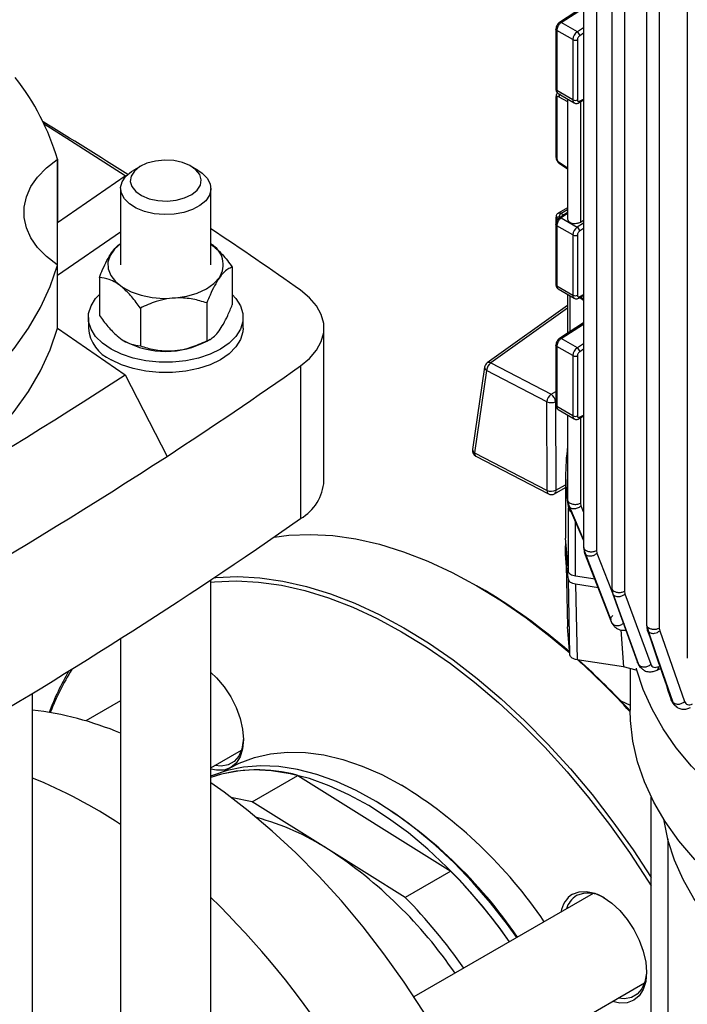
# Model space of a CAD drawing. Units: millimetres. Extents: x 5 to 415, y 5 to 292.
# Drawn here: x 352 to 360, y 214 to 226 of the extents above; entities that cross this region are included whole.
import ezdxf

# ---------------------------------------------------------------- set-up
doc = ezdxf.new("R2010")
doc.units = ezdxf.units.MM

msp = doc.modelspace()

# ---------------------------------------------------------------- linework, layer by layer
at = {"color": 7, "linetype": 'Continuous', "lineweight": 25}
for p, q in [((358.31331433, 228.65028228), (358.31331433, 219.47806107)), ((358.64801585, 228.16525937), (358.64801585, 218.99321609)), ((359.06262484, 227.7260427), (359.06262484, 218.5544279)), ((359.21522612, 227.68720221), (359.21522612, 218.5181435)), ((359.54913508, 227.32967035), (359.54913508, 218.15709675)), ((358.31331433, 225.92507958), (358.02592151, 225.74132464)), ((358.23826623, 225.62955934), (358.04649496, 225.74026654)), ((357.98295437, 225.66278896), (357.98295437, 224.9427453)), ((358.18529724, 225.53619169), (357.99421949, 225.64649852)), ((357.99421949, 225.64649852), (357.99421949, 224.92760426)), ((358.18529724, 225.53619169), (358.18529724, 224.81729742)), ((358.23969007, 225.53619169), (358.23969007, 224.81729742)), ((358.18529724, 224.81729742), (357.99421949, 224.92760426)), ((358.00898863, 224.89305813), (358.20123165, 224.78207859)), ((357.98295437, 224.85520856), (357.98295437, 224.13519653)), ((357.99351689, 224.83936665), (357.99351689, 224.12047239)), ((358.12204191, 224.82779386), (358.12204191, 223.39508661)), ((358.25643186, 224.78260984), (358.31331433, 224.81257948)), ((352.03890441, 224.10866496), (352.03435432, 224.10553456)), ((352.03890441, 224.10866496), (352.03890441, 223.35493498)), ((358.0259223, 224.05662972), (358.12204191, 223.99517218)), ((353.03152805, 224.02710285), (352.94992555, 223.97997942)), ((353.71154889, 223.97997942), (353.62994639, 224.02710285)), ((352.03890441, 223.35493498), (352.84536643, 223.90976851)), ((352.8588079, 223.90212941), (352.84536643, 223.90976851)), ((352.79227568, 223.76021295), (352.79227568, 222.84945589)), ((353.86919876, 222.84945589), (353.86919876, 223.76021295)), ((358.12204191, 223.53116298), (358.00895623, 223.46588)), ((358.12204191, 223.47512055), (358.02484391, 223.41095936)), ((357.98295437, 223.41623461), (357.98295437, 223.33310845)), ((358.04555864, 223.41002153), (358.23731748, 223.29932151)), ((358.27464319, 223.36046469), (358.31331433, 223.3835497)), ((352.03890441, 222.72682666), (352.79227568, 223.24513457)), ((357.98295437, 223.33310845), (357.98295437, 222.61306975)), ((358.18529724, 223.20653981), (357.99421949, 223.31684664)), ((357.99421949, 223.31684664), (357.99421949, 222.59795238)), ((358.18529724, 223.20653981), (358.18529724, 222.48764554)), ((358.23969007, 223.20653981), (358.23969007, 222.48764554)), ((352.03435432, 222.84959386), (352.03890441, 222.84646346)), ((352.03890441, 222.09273348), (352.03890441, 222.84646346)), ((354.12294877, 222.82330431), (354.12294877, 222.37106632)), ((352.53852567, 222.69973715), (352.53852567, 222.24749916)), ((357.99421949, 222.59795238), (358.18529724, 222.48764554)), ((358.00895571, 222.56342525), (358.20123165, 222.45242671)), ((358.12204191, 222.49814198), (358.12204191, 222.03413278)), ((358.25743699, 222.45349765), (358.31331433, 222.4840653)), ((358.26680724, 222.45862364), (358.31331433, 222.42792393)), ((353.02731686, 222.33456608), (353.02731686, 221.88232809)), ((353.81952841, 222.39634966), (353.81952841, 221.94411168)), ((358.12204191, 222.36444093), (357.16294222, 221.67928693)), ((352.4076603, 222.22134758), (352.4076603, 222.09572591)), ((354.25381414, 222.09572591), (354.25381414, 222.22134758)), ((352.03890441, 222.09273348), (352.84536643, 221.53789995)), ((355.21717377, 220.27421179), (355.21717377, 222.09572591)), ((358.31331433, 222.15642967), (358.02592253, 221.97267539)), ((352.83301322, 221.94395678), (352.84154084, 221.93903229)), ((353.8199336, 221.93903229), (353.8614032, 221.96297996)), ((358.23826623, 221.86090944), (358.04649496, 221.97161664)), ((357.98295437, 221.89413546), (357.98295437, 221.17409818)), ((358.18529724, 221.76754179), (357.99421949, 221.87784862)), ((357.99421949, 221.87784862), (357.99421949, 221.15895436)), ((358.18529724, 221.76754179), (358.18529724, 221.04864752)), ((358.23969007, 221.76754179), (358.23969007, 221.04864752)), ((354.9386068, 221.64555114), (354.9386068, 219.82403702)), ((357.13154198, 221.62781893), (356.98829969, 220.64773156)), ((357.15633863, 221.58931575), (357.01309634, 220.60922838)), ((357.87403521, 221.21570782), (357.15633863, 221.58931575)), ((357.20765642, 221.67950543), (357.925353, 221.30589751)), ((352.84536643, 221.53789995), (353.34532975, 220.56582452)), ((357.87756436, 220.15921634), (357.87403521, 221.21570782)), ((357.9794036, 221.21720229), (357.98293275, 220.16071081)), ((358.18529724, 221.04864752), (357.99421949, 221.15895436)), ((358.00899104, 221.12440683), (358.20123165, 221.01342869)), ((358.12204191, 221.05914396), (358.12204191, 220.04310085)), ((358.25643186, 221.01395993), (358.31331433, 221.04392958)), ((357.01309634, 220.60922838), (357.87756436, 220.15921634)), ((357.02889511, 220.56837559), (357.89336312, 220.11836354)), ((358.09825302, 220.34519213), (358.09825302, 219.59138339)), ((357.96719683, 220.11989328), (358.09825302, 220.19517412)), ((358.12248119, 220.04529264), (358.12352425, 220.03586537)), ((358.12556151, 220.02508264), (358.1278715, 219.99941323)), ((358.12790454, 219.99930524), (358.14350544, 219.96468931)), ((358.13083395, 219.19354327), (358.13083395, 219.94727326)), ((358.13147081, 219.99380623), (358.13381721, 219.98138734)), ((358.31331433, 219.56588892), (358.13381721, 219.98138734)), ((358.14350538, 219.96468935), (358.31331433, 219.57102649)), ((358.27464319, 220.00742792), (358.28059446, 219.97526563)), ((358.13083395, 219.19354327), (358.09825302, 219.59146215)), ((358.31334452, 219.47925332), (358.32300111, 219.42068161)), ((358.09920974, 219.44530618), (358.11868241, 218.53445198)), ((358.31783785, 219.46361767), (358.32754152, 219.40922766)), ((358.32144708, 219.43021413), (358.63743162, 218.61583837)), ((358.32739891, 219.40947839), (358.64252587, 218.59641871)), ((358.650407, 218.58105489), (358.32754152, 219.40922766)), ((358.46591561, 219.44206922), (358.47142877, 219.40966693)), ((358.44984899, 219.09928844), (358.21584039, 219.13548577)), ((353.86919876, 203.25852925), (353.86919876, 219.09004096)), ((357.0682495, 219.00704898), (357.04105751, 219.02275169)), ((358.14930894, 218.19770614), (358.13120931, 219.09950527)), ((358.48864047, 218.99931251), (358.21620321, 219.04145414)), ((358.21620321, 219.04145414), (358.23432314, 218.13952998)), ((358.64804431, 218.99454011), (358.65778495, 218.9339758)), ((358.65572398, 218.94411461), (358.6568805, 218.94090198)), ((358.66570707, 218.91860652), (358.65664346, 218.97264263)), ((358.6578866, 218.93402672), (358.66570707, 218.91860652)), ((358.6629489, 218.924045), (358.95297699, 218.11839596)), ((358.66570707, 218.91860652), (358.96214386, 218.09371455)), ((358.97219328, 218.08070127), (358.66588225, 218.91839179)), ((358.80061713, 218.95704156), (358.80586573, 218.92449433)), ((358.80586573, 218.92449433), (359.11286086, 218.08594416)), ((358.14930894, 218.19770614), (358.1222816, 218.53466616)), ((358.66727832, 218.55589166), (358.650407, 218.58105489)), ((359.06264684, 218.55597796), (359.07254595, 218.49396394)), ((359.07633636, 218.52836283), (359.08516703, 218.47428088)), ((359.08496399, 218.47446874), (359.3697254, 217.64201016)), ((359.38157163, 217.63071612), (359.08516703, 218.47428088)), ((359.21522612, 218.5181435), (359.2203128, 218.48550756)), ((359.2203128, 218.48550756), (359.51724739, 217.64144597)), ((352.79227568, 218.38861672), (352.79227568, 203.25852925)), ((358.78727988, 218.05399654), (358.23432314, 218.13952998)), ((358.97862145, 218.06606825), (358.98880345, 218.05203658)), ((358.94013441, 218.01716962), (358.78727988, 218.05399654)), ((358.86748379, 218.03467318), (358.86748379, 217.53754796)), ((359.18795998, 218.01706647), (359.22889002, 218.03722876)), ((351.74213694, 211.22409811), (351.74213694, 217.73809398)), ((352.79227568, 217.65079088), (352.37636066, 217.41068825)), ((359.39603401, 217.60229907), (359.40911463, 217.59032914)), ((353.86919876, 216.85135394), (354.23245793, 217.06105899)), ((354.09726336, 216.84978178), (354.03168387, 216.81192354)), ((354.36087464, 216.44693138), (354.90480293, 216.7609345)), ((354.90480293, 216.7609345), (356.7287922, 215.62058755)), ((355.27286927, 215.8767579), (354.36087464, 216.44693138)), ((359.11813426, 212.9396195), (359.11813426, 216.50246107)), ((359.31615613, 216.00248455), (359.31615613, 211.89958395)), ((356.18486391, 215.30658443), (355.27286927, 215.8767579)), ((356.7287922, 215.62058755), (356.18486391, 215.30658443)), ((358.42481563, 215.35154359), (356.29002111, 214.11915295)), ((356.90539378, 213.05326863), (359.04015024, 214.2856373))]:
    msp.add_line(p, q, dxfattribs=at)
at = {"color": 8, "linetype": 'Continuous', "lineweight": 25}
for p, q in [((358.46591561, 228.52292966), (358.46591561, 219.44206922)), ((358.80061713, 228.12496058), (358.80061713, 218.95704156)), ((358.04649496, 225.74026654), (358.31331433, 225.9108671)), ((358.31331433, 225.67515304), (358.23826623, 225.62955934)), ((358.31331433, 225.61151416), (358.26617456, 225.58287552)), ((358.01884592, 224.85533366), (358.12204191, 224.79789884)), ((358.26570019, 224.80093722), (358.31331433, 224.82602367)), ((358.27464319, 224.79220484), (358.27464319, 223.36046469)), ((352.03435432, 224.10553456), (352.03435432, 222.84959386)), ((358.01930787, 224.0733882), (358.12204191, 224.00770149)), ((358.12204191, 223.50677551), (358.04649496, 223.46316318)), ((357.99351689, 223.40036863), (357.99351689, 223.37224603)), ((358.02639437, 223.41198284), (358.01930787, 223.41607375)), ((358.12204191, 223.46050876), (358.04555864, 223.41002153)), ((358.04649496, 223.46316318), (358.07713345, 223.44547611)), ((358.31331433, 223.34702516), (358.23731748, 223.29932151)), ((358.31331433, 223.28281833), (358.26570019, 223.25293066)), ((358.14686385, 222.48381258), (358.14686385, 222.05000357)), ((358.26617456, 222.47154006), (358.31331433, 222.49732784)), ((358.31331433, 222.44030934), (358.27706722, 222.46423635)), ((358.12204191, 222.33271685), (357.20765642, 221.67950543)), ((358.04649496, 221.97161664), (358.31331433, 222.1422172)), ((358.31331433, 221.90650313), (358.23826623, 221.86090944)), ((358.31331433, 221.84286426), (358.26617456, 221.81422561)), ((357.925353, 221.30589751), (357.98295437, 221.33898468)), ((357.98295437, 221.21924191), (357.9794036, 221.21720229)), ((358.26570019, 221.03228732), (358.31331433, 221.05737377)), ((358.27464319, 221.02355494), (358.27464319, 220.00742792)), ((357.98293275, 220.16071081), (358.09825302, 220.22695268)), ((358.12352425, 220.03586537), (358.13147081, 219.99380623)), ((358.28059446, 219.97526563), (358.31331433, 219.89946534)), ((358.21584039, 219.13548577), (358.21584039, 219.79152077)), ((358.47142877, 219.40966693), (358.68786243, 218.85483941)), ((358.75840713, 218.49763158), (358.78727988, 218.05399654)), ((358.75489811, 217.65056342), (358.86748379, 217.59725031))]:
    msp.add_line(p, q, dxfattribs=at)
at = {"color": 7, "linetype": 'Continuous', "lineweight": 25, "flags": 128}
for points in [[(352.84536643, 223.90976851), (352.19468012, 224.32873885), (351.88159278, 224.52573441)], [(352.03435432, 222.84959386), (351.90707739, 222.94938601), (351.80270769, 223.05767674), (351.72292456, 223.17272362), (351.66901173, 223.2926755), (351.64183669, 223.41560231), (351.64183669, 223.53952611), (351.66901173, 223.66245292), (351.72292456, 223.7824048), (351.80270769, 223.89745168), (351.90707739, 224.00574241), (352.03435432, 224.10553456)], [(353.70448485, 223.73997649), (353.74306302, 223.79971914), (353.75354186, 223.8631902), (353.73520727, 223.92606421), (353.68930871, 223.98405641), (353.6189741, 224.03321473), (353.52899662, 224.07018912), (353.42550809, 224.09245982), (353.31556108, 224.09850913), (353.2066483, 224.08792479), (353.10619197, 224.06142812), (353.02103804, 224.02082481), (352.95698959, 223.96888191), (352.91841142, 223.90913926), (352.90793257, 223.8456682), (352.92626717, 223.78279419), (352.97216573, 223.72480199), (353.04250034, 223.67564367), (353.13247782, 223.63866928), (353.23596635, 223.61639858), (353.34591336, 223.61034927), (353.45482614, 223.62093361), (353.55528247, 223.64743028), (353.6404364, 223.68803359), (353.70448485, 223.73997649)], [(353.80641603, 223.61454586), (353.73834103, 223.55709301), (353.64982707, 223.50982543), (353.54531262, 223.47511333), (353.43003845, 223.45469732), (353.30978492, 223.44960114), (353.19058201, 223.46008033), (353.07840708, 223.48560942), (352.97888503, 223.52490828), (352.89700632, 223.5760063), (352.83687668, 223.63634121), (352.80151128, 223.70288757), (352.79268348, 223.77230846), (352.81083593, 223.84112283), (352.85505841, 223.90588004), (352.92313341, 223.9633329), (352.94992555, 223.97997942)], [(353.71154889, 223.97997942), (353.76446812, 223.9444196), (353.82459775, 223.88408469), (353.85996316, 223.81753834), (353.86879096, 223.74811744), (353.8506385, 223.67930307), (353.80641603, 223.61454586)], [(352.79227568, 223.10011436), (352.72062813, 223.03761767), (352.66750564, 222.96286694), (352.64153593, 222.88347315), (352.6437822, 222.80268669), (352.6741525, 222.72381497), (352.73140344, 222.650087), (352.81319119, 222.58452121), (352.91616733, 222.52980189), (353.036116, 222.48816923), (353.16812651, 222.46132769), (353.30679432, 222.45037617), (353.44644235, 222.45576302), (353.5813534, 222.4772677), (353.70600419, 222.51400981), (353.81529152, 222.56448512), (353.90474113, 222.62662717), (353.97069095, 222.69789185), (353.97069095, 222.69789185)], [(346.37381549, 219.57607724), (346.81577504, 219.62600999), (347.25109175, 219.69260874), (347.67788197, 219.77558531), (348.09429894, 219.87458066), (348.49854079, 219.98916642), (348.88885833, 220.11884678), (349.26356262, 220.2630606), (349.62103229, 220.42118384), (349.95972053, 220.59253231), (350.27816182, 220.77636455), (350.57497822, 220.97188511), (350.84888539, 221.17824795), (351.09869811, 221.39456014), (351.32333542, 221.61988566), (351.5218253, 221.85324951), (351.69330885, 222.09364191), (351.83704407, 222.34002266), (351.95240898, 222.59132565), (352.03890441, 222.84646346)], [(354.9386068, 221.64555114), (355.04600848, 221.7342717), (355.12881961, 221.83138064), (355.18511837, 221.93462432), (355.21359822, 222.04160673), (355.21359822, 222.1498451), (355.18511837, 222.25682751), (355.12881961, 222.36007118), (355.04600848, 222.45718012), (354.9386068, 222.54590068)], [(352.67802327, 221.84454383), (352.57459687, 221.91569961), (352.49414542, 221.99614235), (352.43911338, 222.08342783), (352.41117288, 222.17490394), (352.41117288, 222.26779121), (352.43911338, 222.35926732), (352.49414542, 222.4465528), (352.53852567, 222.49485762)], [(354.12294877, 222.49485762), (354.16732902, 222.4465528), (354.22236106, 222.35926732), (354.25030156, 222.26779121), (354.25030156, 222.17490394), (354.22236106, 222.08342783), (354.16732902, 221.99614235), (354.08687757, 221.91569961), (353.98345117, 221.84454383), (353.86019239, 221.78483704), (353.72084638, 221.73839341), (353.56964711, 221.70662409), (353.41118867, 221.69049438), (353.25028576, 221.69049438), (353.09182733, 221.70662409), (352.94062805, 221.73839341), (352.80128205, 221.78483704), (352.67802327, 221.84454383)], [(346.37381549, 218.82234726), (346.81577504, 218.87228001), (347.25109175, 218.93887876), (347.67788197, 219.02185533), (348.09429894, 219.12085068), (348.49854079, 219.23543644), (348.88885833, 219.3651168), (349.26356262, 219.50933062), (349.62103229, 219.66745386), (349.95972053, 219.83880233), (350.27816182, 220.02263457), (350.57497822, 220.21815513), (350.84888539, 220.42451797), (351.09869811, 220.64083016), (351.32333542, 220.86615568), (351.5218253, 221.09951953), (351.69330885, 221.33991193), (351.83704407, 221.58629268), (351.95240898, 221.83759567), (352.03890441, 222.09273348)], [(354.25381414, 222.09572591), (354.25030156, 222.04928228), (354.22236106, 221.95780617), (354.16732902, 221.87052069), (354.08687757, 221.79007795), (353.98345117, 221.71892217), (353.86019239, 221.65921538), (353.72084638, 221.61277174), (353.56964711, 221.58100243), (353.41118867, 221.56487272), (353.25028576, 221.56487272), (353.09182733, 221.58100243), (352.94062805, 221.61277174), (352.80128205, 221.65921538), (352.67802327, 221.71892217)], [(354.62150719, 219.60229397), (354.79662397, 219.62419356), (355.05559819, 219.63453855), (355.32307132, 219.62007591), (355.59789802, 219.58086758), (355.87890142, 219.51708145), (356.16487823, 219.42899066), (356.45460385, 219.31697243), (356.74683763, 219.18150645), (357.04032818, 219.02317279), (357.33381873, 218.84264947), (357.62605251, 218.64070951), (357.91577813, 218.41821766), (358.14795113, 218.22342284)], [(353.91510688, 219.12075924), (353.9263387, 219.12178856), (354.18531292, 219.13213355), (354.45278605, 219.11767092), (354.72761275, 219.07846259), (355.00861615, 219.01467645), (355.29459296, 218.92658567), (355.58431858, 218.81456744), (355.87655236, 218.67910146), (356.17004291, 218.5207678), (356.46353346, 218.34024448), (356.75576724, 218.13830452), (357.04549286, 217.91581267), (357.33146967, 217.67372166), (357.61247307, 217.41306817), (357.88729977, 217.13496835), (358.1547729, 216.84061308), (358.41374712, 216.53126283), (358.66311345, 216.20824227), (358.90180407, 215.87293464), (359.11813426, 215.54369488)], [(353.86919876, 219.06676681), (353.91274049, 219.07104044), (354.17014517, 219.08132273), (354.43599726, 219.06694775), (354.70915833, 219.02797704), (354.98845868, 218.9645775), (355.2727023, 218.87702059), (355.56067201, 218.76568127), (355.85113467, 218.63103629), (356.1428465, 218.47366223), (356.43455832, 218.29423299), (356.72502098, 218.09351691), (357.01299069, 217.87237349), (357.29723431, 217.6317497), (357.57653466, 217.37267593), (357.84969573, 217.09626157), (358.11554782, 216.80369027), (358.3729525, 216.49621486), (358.62080752, 216.17515201), (358.85805153, 215.84187654), (359.08366861, 215.49781561), (359.11813426, 215.44265052)], [(353.86919876, 217.98904681), (353.93674507, 217.92388368), (354.02608119, 217.81716977), (354.10438496, 217.69775831), (354.1686472, 217.57023821), (354.21639835, 217.43951), (354.24580336, 217.31059749), (354.25573222, 217.18845473), (354.24580336, 217.07777557), (354.21639835, 216.98281337), (354.1686472, 216.90721747), (354.10438496, 216.85389297), (354.02608119, 216.82488911), (353.93674507, 216.82132049), (353.86919876, 216.83414468)], [(364.42291567, 214.87366234), (364.19532391, 214.89602269), (363.78194727, 214.94903993), (363.37538224, 215.01739293), (362.97733409, 215.10079499), (362.58947238, 215.1988963), (362.21342395, 215.31128539), (361.85076605, 215.43749085), (361.50301981, 215.57698334), (361.1716438, 215.72917777), (360.85802792, 215.8934358), (360.56348758, 216.06906846), (360.2892582, 216.25533909), (360.03648998, 216.45146641), (359.80624312, 216.6566278), (359.59948336, 216.86996272), (359.41707792, 217.09057639), (359.25979187, 217.31754347), (359.12828493, 217.54991198), (359.02310867, 217.78670729), (358.94470425, 218.0269362), (358.94180331, 218.03784115)], [(363.10498153, 214.00442242), (362.70929592, 214.09894974), (362.32517737, 214.20822666), (361.95427355, 214.33178445), (361.5981754, 214.46909311), (361.25841038, 214.61956368), (360.9364359, 214.78255071), (360.63363303, 214.95735508), (360.35130062, 215.143227), (360.09064972, 215.33936916), (359.85279837, 215.54494025), (359.63876681, 215.75905847), (359.44947312, 215.98080539), (359.28572925, 216.20922983), (359.14823757, 216.44335199), (359.03758785, 216.68216761), (358.95425471, 216.92465233), (358.89859559, 217.16976601), (358.87084924, 217.41645727), (358.86748379, 217.53754796)], [(354.25554845, 217.20447325), (354.25431889, 217.17774614), (354.23684434, 217.07524764), (354.20010143, 216.99023917), (354.1455944, 216.926201), (354.0755548, 216.88575485), (353.99285003, 216.8705566), (353.91527019, 216.87795041)], [(354.09726336, 216.84978178), (354.20689642, 216.90660332), (354.38795902, 216.97537855), (354.58065161, 217.01982097), (354.78369186, 217.03963482), (354.99572856, 217.03468825), (355.21535065, 217.00501416), (355.44109657, 216.95081003), (355.67146403, 216.87243659), (355.90491996, 216.7704154), (356.13991076, 216.64542539)], [(357.51612347, 214.82696677), (357.40338265, 214.98335745), (357.20064982, 215.24301331), (356.98852466, 215.4885347), (356.7684188, 215.7182877), (356.54179702, 215.93074335), (356.31016746, 216.1244878), (356.07507156, 216.29823169), (355.83807385, 216.45081881), (355.60075151, 216.58123369), (355.36468389, 216.68860847), (355.13144197, 216.77222856), (354.90257795, 216.83153751), (354.67961486, 216.8661406), (354.4640365, 216.87580758), (354.25727751, 216.8604741), (354.06071383, 216.8202422), (353.87565355, 216.75537963), (353.86919876, 216.7525802)], [(357.42909494, 214.77672627), (357.31635412, 214.93311695), (357.1136213, 215.19277281), (356.90149613, 215.4382942), (356.68139027, 215.6680472), (356.45476849, 215.88050285), (356.22313893, 216.0742473), (355.98804303, 216.24799119), (355.75104532, 216.40057831), (355.51372299, 216.5309932), (355.27765536, 216.63836797), (355.04441345, 216.72198807), (354.81554942, 216.78129701), (354.59258634, 216.81590011), (354.37700798, 216.82556708), (354.17024898, 216.8102336), (353.9736853, 216.7700017), (353.86919876, 216.73692125)], [(357.18290037, 212.45922272), (357.17066662, 212.48754093), (356.99962334, 212.86191324), (356.81333516, 213.23157802), (356.6125998, 213.59495232), (356.39827684, 213.95048012), (356.17128404, 214.29663898), (355.93259342, 214.63194661), (355.68322709, 214.95496716), (355.42425287, 215.26431742), (355.15677973, 215.55867269), (354.88195304, 215.83677251), (354.60094964, 216.097426), (354.31497283, 216.339517), (354.02524721, 216.56200886), (353.86919876, 216.67261615)], [(354.36087464, 216.44693138), (354.12672933, 216.49250276), (354.11722726, 216.49380626)], [(361.20235179, 213.91916999), (360.91154617, 214.0870485), (360.64081362, 214.26576517), (360.39136331, 214.4545218), (360.16430934, 214.65247536), (359.96066579, 214.85874174), (359.78134218, 215.07239971), (359.62713941, 215.29249501), (359.4987462, 215.51804466), (359.39673596, 215.74804128), (359.32156432, 215.98145766), (359.273567, 216.2172513), (359.27160117, 216.23112902)], [(358.18130803, 215.34420071), (358.2596118, 215.37320457), (358.34894792, 215.3767732), (358.44588326, 215.35476944), (358.54669265, 215.3080389), (358.64750204, 215.2383774), (358.74443738, 215.14846199), (358.8337735, 215.04174808), (358.91207726, 214.92233662), (358.9763395, 214.79481652), (359.02409066, 214.66408831), (359.05349567, 214.5351758), (359.06342453, 214.41303303), (359.05349567, 214.30235388), (359.02409066, 214.20739168), (358.9763395, 214.13179578), (358.91207726, 214.07847128), (358.8337735, 214.04946742), (358.74443738, 214.0458988), (358.65728719, 214.06461517)], [(359.06324077, 214.42905173), (359.0620112, 214.40232445), (359.04453665, 214.29982594), (359.00779373, 214.21481748), (358.95328671, 214.15077931), (358.8832471, 214.11033316), (358.80054234, 214.0951349), (358.72296249, 214.10252871)]]:
    msp.add_lwpolyline(points, dxfattribs=at)
at = {"color": 7, "linetype": 'Continuous', "lineweight": 25}
for centre, radius, start, end in [((358.30382964, 225.53065524), 0.11866163, 123.540350893, 177.325753646), ((358.20583399, 225.5784869), 0.06049995, 4.159838684, 57.583466718), ((358.21249365, 225.58868058), 0.05911623, 242.609672237, 297.390327763), ((349.27504578, 223.30016936), 2.87968395, 16.305476394, 38.273663234), ((358.21249365, 224.86978631), 0.05911623, 242.609672237, 297.390327763), ((322.55982915, 176.34925641), 56.41643248, 57.494529595, 58.70287223), ((324.81787474, 179.80703188), 52.28641704, 54.825272132, 56.246643044), ((358.30409736, 223.20090576), 0.11893364, 124.158800161, 177.284804537), ((358.20447002, 223.24734694), 0.06148423, 5.210518716, 57.707479684), ((358.21249365, 223.2590287), 0.05911623, 242.609672237, 297.390327763), ((353.72892545, 222.85080347), 0.28606384, 327.687502899, 60.635974081), ((358.21249365, 222.54013443), 0.05911623, 242.609672237, 297.390327763), ((352.85791529, 222.13339454), 0.45182794, 184.782266023, 246.537874935), ((353.33073722, 222.86734802), 1.04932512, 242.212026103, 297.787973897), ((358.30382964, 221.76200534), 0.11866163, 123.540350893, 177.325753646), ((358.20583399, 221.809837), 0.06049995, 4.159838684, 57.583466718), ((358.21249365, 221.82003067), 0.05911623, 242.609672237, 297.390327763), ((324.53952845, 264.78793758), 52.77659967, 303.07978151, 305.169370138), ((357.20765642, 221.6166946), 0.07692308, 125.54095249, 171.684945752), ((357.2809161, 221.57812607), 0.125079, 125.852970574, 174.867407572), ((320.63177029, 270.97627057), 59.00735773, 296.9067208156, 303.0879026517), ((357.99861268, 221.20451814), 0.125079, 125.852970574, 174.867407572), ((357.86021471, 221.20538569), 0.11977321, 5.661903881, 57.054100305), ((357.92484989, 221.34826618), 0.14196426, 249.026264537, 292.598911081), ((358.21249365, 221.10113641), 0.05911623, 242.609672237, 297.390327763), ((357.06441414, 220.63660724), 0.07692308, 171.684945752, 242.500079301), ((360.54494499, 220.34510315), 2.44667136, 172.007163198, 189.357868721), ((320.81442281, 270.66455997), 59.73393676, 296.9975132369, 302.9971102304), ((354.65859506, 220.30858319), 0.5596352, 300.022953509, 356.478820288), ((357.92837904, 220.2917747), 0.14196426, 249.026264537, 292.598911081), ((357.92888215, 220.18659519), 0.07692308, 242.500079301, 299.87377054), ((320.82313851, 268.66794883), 59.57846002, 295.0619042731, 304.9327191942), ((353.49877993, 212.9062418), 7.06830682, 48.872816484, 59.668885896), ((361.26248564, 219.93066822), 2.94013792, 206.988077004, 207.324572768), ((352.16394557, 211.39102527), 9.08262312, 42.432703453, 48.044654367), ((352.22825727, 211.42944489), 9.01666689, 42.580317067, 48.059428978), ((361.82470785, 220.29392343), 3.61042819, 217.546410671, 217.807336273), ((354.76897519, 216.46956818), 3.01439624, 149.469818906, 159.765310086), ((354.70796362, 216.45513561), 2.94924114, 147.847474128, 159.044589629), ((362.46397137, 220.87568001), 4.47559816, 226.262201931, 226.471733242), ((351.29580384, 213.69768033), 3.8675051, 67.236099901, 83.372959802), ((354.42611439, 215.06210292), 1.76498483, 74.26348217, 108.393153509), ((349.67548815, 211.53401073), 5.58922456, 56.1071029, 68.299435835), ((353.21321401, 211.88255221), 5.59021599, 34.087455845, 58.430050587), ((353.62834879, 213.32528661), 3.03553181, 57.196677083, 74.969866613), ((352.33460936, 211.36621359), 5.38315719, 34.329467328, 56.918964318), ((352.03605748, 211.01367175), 6.57612594, 34.905855751, 44.471278779), ((346.48149648, 207.73850243), 10.57428782, 20.171647618, 45.681387661), ((351.49212918, 210.69966863), 6.57612594, 34.905855751, 44.471278778), ((358.35024478, 215.08174361), 0.31212714, 122.768320064, 171.009217443), ((358.37913739, 215.08693035), 0.28347913, 122.281932965, 163.290727768), ((358.36992511, 215.01209606), 0.34514604, 56.473592045, 114.328660697)]:
    msp.add_arc(centre, radius, start, end, dxfattribs=at)
at = {"color": 8, "linetype": 'Continuous', "lineweight": 25}
for centre, radius, start, end in [((358.22316078, 224.81321784), 0.03808268, 173.850423774, 234.89994128), ((358.24607063, 224.79935671), 0.01969309, 301.749968041, 4.603343548), ((358.22306336, 222.48352771), 0.03798996, 173.777335372, 235.078983601), ((358.24707607, 222.46965224), 0.01919156, 302.671084946, 5.645178497), ((357.17437592, 221.62816836), 0.04283537, 180.467395894, 245.09694911), ((357.18548065, 221.64228876), 0.04332258, 59.211155458, 121.34881432), ((358.22316078, 221.04456794), 0.03808268, 173.850423774, 234.89994128), ((358.24607063, 221.03070681), 0.01969309, 301.749968042, 4.603343548), ((357.03113364, 220.64808099), 0.04283537, 180.467395895, 245.09694911), ((357.05089922, 220.60036639), 0.03882773, 166.806601047, 235.478786772), ((357.91536724, 220.15035435), 0.03882773, 166.806601047, 235.478786772), ((357.94283836, 220.15272593), 0.04088176, 306.571638091, 11.263205616), ((358.18706918, 219.94670114), 0.05623814, 152.194103163, 179.417111404), ((358.19156912, 219.96276106), 0.06267881, 194.305852811, 244.474861927), ((352.89175403, 211.69399941), 5.59463837, 34.110697143, 58.638633971)]:
    msp.add_arc(centre, radius, start, end, dxfattribs=at)
at = {"color": 7, "linetype": 'Continuous', "lineweight": 25}
for points, knots in [([(358.02649098, 225.74167661), (358.02074158, 225.73722083), (358.00926164, 225.72832387), (357.99490382, 225.70730778), (357.98501737, 225.68392873), (357.98364834, 225.66944504), (357.98296355, 225.66220023)], [0, 0, 0, 0, 0.2504684064, 0.5001153839, 0.7499555472, 1, 1, 1, 1]), ([(358.04649496, 225.74026654), (358.0422577, 225.73728632), (358.03400757, 225.73148371), (358.02271929, 225.71940955), (358.01321639, 225.70633107), (358.00360784, 225.68901198), (357.99580014, 225.66798245), (357.99471955, 225.65329526), (357.99421949, 225.64649852)], [0, 0, 0, 0, 0.1537253366, 0.2993093207, 0.4367463474, 0.5660311711, 0.7991738945, 1, 1, 1, 1]), ([(358.00192339, 224.8989777), (358.00061226, 224.89798313), (357.99545881, 224.89407393), (357.98941532, 224.88392895), (357.9839584, 224.86989958), (357.9832894, 224.85964715), (357.98296325, 224.85464891)], [0, 0, 0, 0, 0.10565486771, 0.41528116375, 0.71493920238, 1, 1, 1, 1]), ([(357.98296346, 224.94330596), (357.98329606, 224.93831546), (357.98397828, 224.92807891), (357.9893312, 224.91392386), (357.9975571, 224.90131244), (358.00549611, 224.89566506), (358.00949823, 224.89281816)], [0, 0, 0, 0, 0.2357623579, 0.4835970498, 0.7396764995, 1, 1, 1, 1]), ([(358.01884592, 224.85533366), (358.01561852, 224.85671571), (358.00891365, 224.85958691), (358.00041284, 224.85740893), (357.99459102, 224.85055897), (357.9938659, 224.84300326), (357.99351689, 224.83936665)], [0, 0, 0, 0, 0.2407020126, 0.5000549073, 0.7593735309, 1, 1, 1, 1]), ([(358.20164302, 224.78279074), (358.20332478, 224.78155013), (358.21036564, 224.7763562), (358.22601294, 224.77431757), (358.24299858, 224.77637502), (358.25257329, 224.78081895), (358.25643186, 224.78260984)], [0, 0, 0, 0, 0.1080551728, 0.4523850681, 0.7793134285, 1, 1, 1, 1]), ([(357.98296314, 224.13575465), (357.98361949, 224.12850581), (357.98492994, 224.11403325), (357.99491543, 224.09062506), (358.00930198, 224.06970453), (358.02076066, 224.06075382), (358.02649077, 224.05627786)], [0, 0, 0, 0, 0.2505039779, 0.5001399218, 0.7500365133, 1, 1, 1, 1]), ([(357.99351689, 224.12047239), (357.99386124, 224.1163736), (357.99439027, 224.11007661), (357.99757744, 224.10091185), (358.0008731, 224.09396807), (358.00497158, 224.08739726), (358.010975, 224.07975848), (358.01603846, 224.07588759), (358.01930787, 224.0733882)], [0, 0, 0, 0, 0.2397653322, 0.3683523221, 0.4999438209, 0.6285487971, 0.7601589094, 1, 1, 1, 1]), ([(358.00964006, 223.46622621), (358.00561744, 223.46338568), (357.99763741, 223.45775066), (357.98936716, 223.44512088), (357.98398387, 223.43093046), (357.98329757, 223.42065834), (357.98296302, 223.4156509)], [0, 0, 0, 0, 0.2603231871, 0.5164251044, 0.764267573, 1, 1, 1, 1]), ([(358.02555863, 223.41141876), (358.01991828, 223.4069357), (358.00865018, 223.3979796), (357.99462228, 223.37714754), (357.98496553, 223.35404167), (357.98363106, 223.3397169), (357.98296325, 223.33254833)], [0, 0, 0, 0, 0.2501060578, 0.4996523609, 0.749610124, 1, 1, 1, 1]), ([(358.01930787, 223.41607375), (358.01603824, 223.41755283), (358.0110153, 223.41982506), (358.00500703, 223.4195129), (358.0009297, 223.41795736), (357.9975995, 223.41501816), (357.99439577, 223.40974645), (357.99386171, 223.40404793), (357.99351689, 223.40036863)], [0, 0, 0, 0, 0.23984109129, 0.36845317252, 0.50005367455, 0.62865006356, 0.76023466712, 1, 1, 1, 1]), ([(358.04555864, 223.41002153), (358.04139952, 223.40701603), (358.03329627, 223.40116039), (358.02223896, 223.38915695), (358.01292365, 223.37619987), (358.00348219, 223.35904648), (357.9957839, 223.3381963), (357.99471533, 223.32361333), (357.99421949, 223.31684664)], [0, 0, 0, 0, 0.1528883426, 0.2978730112, 0.4349488841, 0.5641111641, 0.7977418355, 1, 1, 1, 1]), ([(358.12222576, 223.39610726), (358.12216506, 223.39587367), (358.12025603, 223.38852762), (358.12798632, 223.37433383), (358.14678553, 223.35732903), (358.17614431, 223.3461338), (358.20922917, 223.34266089), (358.23731726, 223.34604416), (358.25882281, 223.35218696), (358.26914778, 223.35758931), (358.27464319, 223.36046469)], [0, 0, 0, 0, 0.00557871203, 0.17544334522, 0.33663962116, 0.49782285898, 0.66770050434, 0.8089354666, 0.89830685207, 1, 1, 1, 1]), ([(352.53852567, 222.69973715), (352.55144205, 222.73104903), (352.58074385, 222.80208245), (352.62962567, 222.90407271), (352.68362342, 222.99549567), (352.73741189, 223.06077883), (352.77548392, 223.09497782), (352.79516257, 223.10402928), (352.79847977, 223.10555507)], [0, 0, 0, 0, 0.1589929222, 0.3606877244, 0.5684103712, 0.7606624611, 0.9596551572, 1, 1, 1, 1]), ([(353.86919876, 223.09567782), (353.91543733, 223.05851818), (354.00425154, 222.98714263), (354.08448606, 222.87639456), (354.12294877, 222.82330431)], [0, 0, 0, 0, 0.520621408, 1, 1, 1, 1]), ([(354.12294877, 222.82330431), (354.10534154, 222.81611131), (354.07201849, 222.80249798), (354.01910577, 222.75875598), (353.96574888, 222.69355609), (353.91122785, 222.60189098), (353.86227723, 222.49997143), (353.8324439, 222.42765641), (353.81952841, 222.39634966)], [0, 0, 0, 0, 0.1836177782, 0.347510937, 0.516444905, 0.6875748938, 0.8647444048, 1, 1, 1, 1]), ([(353.02731686, 222.33456608), (352.99383363, 222.38005613), (352.92572232, 222.47259158), (352.79932689, 222.60173453), (352.66374732, 222.68209292), (352.57698524, 222.69431804), (352.53852567, 222.69973715)], [0, 0, 0, 0, 0.2164589695, 0.440318946, 0.7519066395, 1, 1, 1, 1]), ([(357.98296314, 222.61365407), (357.9832977, 222.60864661), (357.983984, 222.59837445), (357.98936736, 222.58418403), (357.9976377, 222.57155429), (358.00561782, 222.56591936), (358.00964049, 222.56307887)], [0, 0, 0, 0, 0.23573243399, 0.48357463363, 0.73967653109, 1, 1, 1, 1]), ([(353.81952841, 222.39634966), (353.76526023, 222.41259241), (353.65486838, 222.44563326), (353.45001217, 222.46437095), (353.23027068, 222.42630183), (353.08965047, 222.36274106), (353.02731686, 222.33456608)], [0, 0, 0, 0, 0.21645896954, 0.440318946, 0.75190663947, 1, 1, 1, 1]), ([(358.20172642, 222.45308242), (358.20338147, 222.45186274), (358.21039717, 222.4466926), (358.22601281, 222.44466909), (358.24337713, 222.44676548), (358.2532528, 222.45149417), (358.25743699, 222.45349765)], [0, 0, 0, 0, 0.1044383646, 0.4427082145, 0.7638827884, 1, 1, 1, 1]), ([(353.81952841, 221.94411168), (353.83244428, 221.94915217), (353.86174492, 221.96058693), (353.91063735, 221.99612026), (353.96459291, 222.05683484), (354.01853002, 222.14231825), (354.0715032, 222.24730427), (354.10534209, 222.32871011), (354.12294877, 222.37106632)], [0, 0, 0, 0, 0.1352558212, 0.3068382773, 0.4835486413, 0.6470981499, 0.816381915, 1, 1, 1, 1]), ([(352.53852567, 222.24749916), (352.57200891, 222.20200911), (352.64012021, 222.10947366), (352.76651564, 221.98033071), (352.90209521, 221.89997232), (352.98885729, 221.8877472), (353.02731686, 221.88232809)], [0, 0, 0, 0, 0.2164589695, 0.440318946, 0.7519066395, 1, 1, 1, 1]), ([(353.02731686, 221.88232809), (353.08158504, 221.86608535), (353.19197689, 221.8330445), (353.39683311, 221.81430681), (353.61657459, 221.85237593), (353.7571948, 221.91593669), (353.81952841, 221.94411168)], [0, 0, 0, 0, 0.2164589695, 0.440318946, 0.7519066395, 1, 1, 1, 1]), ([(358.02649071, 221.97302721), (358.02074122, 221.96857149), (358.00926112, 221.9596747), (357.99490272, 221.93865856), (357.98501668, 221.91527901), (357.98364776, 221.90079518), (357.98296302, 221.8935503)], [0, 0, 0, 0, 0.25046867744, 0.50011452536, 0.7499549635, 1, 1, 1, 1]), ([(358.04649496, 221.97161664), (358.0422577, 221.96863642), (358.03400757, 221.96283381), (358.02271929, 221.95075965), (358.01321639, 221.93768117), (358.00360784, 221.92036208), (357.99580014, 221.89933255), (357.99471955, 221.88464536), (357.99421949, 221.87784862)], [0, 0, 0, 0, 0.1537253366, 0.2993093207, 0.4367463474, 0.5660311711, 0.7991738945, 1, 1, 1, 1]), ([(357.98296287, 221.17465603), (357.98329545, 221.16966562), (357.98397763, 221.15942923), (357.98933026, 221.14527419), (357.99755573, 221.13266257), (358.00549433, 221.12701481), (358.00949624, 221.12416773)], [0, 0, 0, 0, 0.235762322, 0.483598259, 0.7396778004, 1, 1, 1, 1]), ([(358.20164302, 221.01414084), (358.20332478, 221.01290023), (358.21036564, 221.0077063), (358.22601294, 221.00566766), (358.24299858, 221.00772512), (358.25257329, 221.01216905), (358.25643186, 221.01395993)], [0, 0, 0, 0, 0.10805517279, 0.45238506808, 0.77931342849, 1, 1, 1, 1]), ([(358.13381721, 219.98138734), (358.13631278, 219.97601333), (358.14130706, 219.96525855), (358.15572817, 219.95310558), (358.17386996, 219.94474895), (358.19535634, 219.94130657), (358.21843876, 219.94289757), (358.24145849, 219.9493648), (358.26314427, 219.96014711), (358.27477676, 219.97022528), (358.28059446, 219.97526563)], [0, 0, 0, 0, 0.1249329689, 0.250022968, 0.3749959972, 0.4998376197, 0.6250293513, 0.7500853108, 0.8750112411, 1, 1, 1, 1]), ([(358.13120931, 219.09950527), (358.11060234, 219.23208548), (358.08768169, 219.3795514), (358.10096952, 219.52701733), (358.10231084, 219.54190304)], [0, 0, 0, 0, 0.8990566091, 1, 1, 1, 1]), ([(358.32739891, 219.40947839), (358.32411208, 219.41584465), (358.32070108, 219.42245141), (358.32156724, 219.42995431), (358.32159878, 219.43022743)], [0, 0, 0, 0, 0.9635975013, 1, 1, 1, 1]), ([(358.32754152, 219.40922766), (358.33261856, 219.4025505), (358.34277503, 219.38919304), (358.36982447, 219.37826931), (358.40323667, 219.37651667), (358.44095181, 219.38610114), (358.46127208, 219.40181345), (358.47142877, 219.40966693)], [0, 0, 0, 0, 0.18680431128, 0.37369636655, 0.56043428346, 0.78029174769, 1, 1, 1, 1]), ([(358.21620321, 219.04145414), (358.20517782, 219.04379033), (358.18314534, 219.04845885), (358.15669784, 219.06221899), (358.13764608, 219.07956012), (358.13335478, 219.09285726), (358.13120931, 219.09950527)], [0, 0, 0, 0, 0.2504139101, 0.5004120813, 0.7502270009, 1, 1, 1, 1]), ([(358.66588225, 218.91839179), (358.67160905, 218.91273012), (358.68306456, 218.90140489), (358.70994716, 218.89301963), (358.7419353, 218.89281034), (358.77721788, 218.9025506), (358.79631847, 218.91718131), (358.80586573, 218.92449433)], [0, 0, 0, 0, 0.1867987082, 0.3736598819, 0.5603983021, 0.7802692316, 1, 1, 1, 1]), ([(358.64252587, 218.59641871), (358.64043131, 218.60212302), (358.63624365, 218.61352767), (358.63796233, 218.6327031), (358.64520863, 218.65189757), (358.65469218, 218.66339158), (358.65943394, 218.66913857)], [0, 0, 0, 0, 0.2501030558, 0.5000315941, 0.7500164616, 1, 1, 1, 1]), ([(358.650407, 218.58105489), (358.65343279, 218.57630224), (358.65948741, 218.56679218), (358.67456919, 218.55642594), (358.69278556, 218.54959257), (358.7137277, 218.54721892), (358.73586683, 218.54934058), (358.75775873, 218.55579665), (358.77832409, 218.56605941), (358.78943971, 218.57548378), (358.79499832, 218.58019665)], [0, 0, 0, 0, 0.1249405451, 0.2500062101, 0.3749701413, 0.4998268524, 0.6249812455, 0.7500414646, 0.8750025283, 1, 1, 1, 1]), ([(358.66526566, 218.55468936), (358.67271789, 218.54541471), (358.68736047, 218.52719134), (358.72380805, 218.50339928), (358.76823018, 218.4892621), (358.80303921, 218.49435641), (358.81690339, 218.49638543)], [0, 0, 0, 0, 0.2036304496, 0.4001046034, 0.7610659926, 1, 1, 1, 1]), ([(359.07254564, 218.49396479), (359.1155322, 218.36826479), (359.21053471, 218.09046134), (359.30578963, 217.81292441), (359.35794378, 217.6609669)], [0, 0, 0, 0, 0.4524781875, 1, 1, 1, 1]), ([(359.08516703, 218.47428088), (359.0950393, 218.46757275), (359.11477649, 218.45416151), (359.15602102, 218.45374707), (359.1934048, 218.46495703), (359.2113454, 218.47865886), (359.2203128, 218.48550756)], [0, 0, 0, 0, 0.2795901922, 0.5589718521, 0.7795572203, 1, 1, 1, 1]), ([(358.23432314, 218.13952998), (358.22328118, 218.14187077), (358.20121546, 218.1465485), (358.17474264, 218.16034154), (358.15569564, 218.17772338), (358.15143772, 218.19104557), (358.14930894, 218.19770614)], [0, 0, 0, 0, 0.250412765, 0.5004126631, 0.7502262487, 1, 1, 1, 1]), ([(358.95295384, 218.11834578), (358.95606331, 218.10801602), (358.96242641, 218.08687757), (358.97531644, 218.06949044), (358.98190748, 218.0605999)], [0, 0, 0, 0, 0.488671667, 1, 1, 1, 1]), ([(358.97219328, 218.08070127), (358.97575009, 218.07667888), (358.98286638, 218.06863108), (358.99846377, 218.06029747), (359.01653597, 218.05517484), (359.03666004, 218.05399309), (359.05755579, 218.05671088), (359.07801924, 218.06316402), (359.09718529, 218.07287117), (359.1076353, 218.08158619), (359.11286086, 218.08594416)], [0, 0, 0, 0, 0.1249583675, 0.2500109632, 0.374981562, 0.4998677531, 0.6249902061, 0.750043452, 0.8750084682, 1, 1, 1, 1]), ([(359.11286086, 218.08594416), (359.11728898, 218.07751957), (359.12617753, 218.06060894), (359.14986586, 218.04879319), (359.17835935, 218.04736683), (359.19945388, 218.05586041), (359.20998203, 218.0600995)], [0, 0, 0, 0, 0.2490636743, 0.4999442827, 0.7504252836, 1, 1, 1, 1]), ([(359.00666912, 218.03594752), (359.0167459, 218.02691039), (359.04062472, 218.0054952), (359.08904547, 217.99453106), (359.14089352, 217.99742846), (359.1725758, 218.0105929), (359.18764068, 218.01685257)], [0, 0, 0, 0, 0.2100572009, 0.4977699066, 0.7611901776, 1, 1, 1, 1]), ([(359.36245901, 217.65359067), (359.36470252, 217.64698358), (359.37055456, 217.62974948), (359.38261345, 217.61667913), (359.39004928, 217.6086196)], [0, 0, 0, 0, 0.3833731948, 1, 1, 1, 1]), ([(359.38157163, 217.63071612), (359.38551304, 217.62736884), (359.39339818, 217.62067231), (359.40918772, 217.61414907), (359.42688526, 217.61052448), (359.4460772, 217.61037389), (359.46570064, 217.61360529), (359.48475816, 217.6200559), (359.50256338, 217.62929081), (359.51235246, 217.63739404), (359.51724739, 217.64144597)], [0, 0, 0, 0, 0.124972451, 0.2500181984, 0.374996376, 0.4999088771, 0.6250105146, 0.7500571678, 0.8750185684, 1, 1, 1, 1]), ([(359.51724739, 217.64144597), (359.52139033, 217.63300835), (359.52968829, 217.61610852), (359.55234999, 217.60372311), (359.57997786, 217.60164763), (359.60062016, 217.60969663), (359.61092458, 217.61371461)], [0, 0, 0, 0, 0.2491266023, 0.4989787855, 0.7498956307, 1, 1, 1, 1]), ([(359.40736378, 217.59015824), (359.42052464, 217.57990731), (359.44661674, 217.55958431), (359.49468879, 217.54930248), (359.5429842, 217.55190645), (359.57356018, 217.56434321), (359.58844078, 217.57039587)], [0, 0, 0, 0, 0.2611774834, 0.5177981826, 0.7653240267, 1, 1, 1, 1])]:
    msp.add_open_spline(points, degree=3, knots=knots, dxfattribs=at)
at = {"color": 8, "linetype": 'Continuous', "lineweight": 25}
for points, knots in [([(358.02659625, 225.74154018), (358.02672304, 225.74169222), (358.02875809, 225.74413249), (358.03579763, 225.74457253), (358.04292918, 225.74170187), (358.04649496, 225.74026654)], [0, 0, 0, 0, 0.0321532355, 0.5160766178, 1, 1, 1, 1]), ([(357.99421949, 225.64649852), (357.99123765, 225.6487364), (357.98527396, 225.65321215), (357.98207783, 225.65921027), (357.98301649, 225.66209764), (357.98304727, 225.66219235)], [0, 0, 0, 0, 0.491662877, 0.983325754, 1, 1, 1, 1]), ([(357.98304623, 224.94329476), (357.98301581, 224.94320116), (357.98207782, 224.94031488), (357.98527422, 224.93431787), (357.99123774, 224.92984213), (357.99421949, 224.92760426)], [0, 0, 0, 0, 0.0164827198, 0.5082413599, 1, 1, 1, 1]), ([(357.99421949, 224.92760426), (357.99473693, 224.92147084), (357.99585208, 224.90825264), (358.00255197, 224.89707001), (358.00859641, 224.89367334), (358.01010786, 224.89282397)], [0, 0, 0, 0, 0.39365951821, 0.84838003709, 1, 1, 1, 1]), ([(358.03052407, 224.88834493), (358.02901643, 224.88644326), (358.02445098, 224.88068457), (358.01972304, 224.86852097), (358.01913829, 224.85972943), (358.01884592, 224.85533366)], [0, 0, 0, 0, 0.19776765968, 0.59888382984, 1, 1, 1, 1]), ([(357.99351689, 224.83936665), (357.99043092, 224.84166276), (357.98436166, 224.84617858), (357.9834793, 224.85186636), (357.98304559, 224.85466213)], [0, 0, 0, 0, 0.5084595323, 1, 1, 1, 1]), ([(357.98304623, 224.13576583), (357.98347989, 224.13297077), (357.98436224, 224.12728372), (357.99043086, 224.12276849), (357.99351689, 224.12047239)], [0, 0, 0, 0, 0.4914776987, 1, 1, 1, 1]), ([(358.01930787, 224.0733882), (358.01958549, 224.06948595), (358.02012247, 224.06193805), (358.02449049, 224.05821048), (358.02660025, 224.05641005)], [0, 0, 0, 0, 0.51699785775, 1, 1, 1, 1]), ([(358.00968403, 223.46585369), (358.01085659, 223.46665211), (358.014597, 223.46919903), (358.02277546, 223.47035523), (358.03399225, 223.46920105), (358.0422525, 223.46521197), (358.04649496, 223.46316318)], [0, 0, 0, 0, 0.1256397412, 0.400786803, 0.6922439628, 1, 1, 1, 1]), ([(357.99351689, 223.40036863), (357.99043092, 223.40266474), (357.98436166, 223.40718056), (357.9834793, 223.41286834), (357.98304558, 223.41566412)], [0, 0, 0, 0, 0.508459307, 1, 1, 1, 1]), ([(358.0257015, 223.41124847), (358.02586096, 223.41144406), (358.02786876, 223.41390684), (358.03488126, 223.41434619), (358.04199951, 223.41146308), (358.04555864, 223.41002153)], [0, 0, 0, 0, 0.041352599, 0.5206762995, 1, 1, 1, 1]), ([(357.99421949, 223.31684664), (357.99123765, 223.31908452), (357.98527397, 223.32356027), (357.98207783, 223.32955837), (357.98301648, 223.33244573), (357.98304726, 223.33254042)], [0, 0, 0, 0, 0.4916642738, 0.9833285475, 1, 1, 1, 1]), ([(357.98304623, 222.61364288), (357.98301581, 222.61354928), (357.98207782, 222.610663), (357.98527422, 222.60466599), (357.99123774, 222.60019025), (357.99421949, 222.59795238)], [0, 0, 0, 0, 0.0164827198, 0.5082413599, 1, 1, 1, 1]), ([(357.99421949, 222.59795238), (357.9947424, 222.59179675), (357.99587235, 222.57849494), (358.00259684, 222.56732232), (358.00865484, 222.56399078), (358.01011435, 222.56318814)], [0, 0, 0, 0, 0.3953536866, 0.8543270605, 1, 1, 1, 1]), ([(358.02659632, 221.97289035), (358.02672309, 221.97304237), (358.02875811, 221.97548261), (358.03579763, 221.97592262), (358.04292919, 221.97305197), (358.04649496, 221.97161664)], [0, 0, 0, 0, 0.032148019, 0.5160740095, 1, 1, 1, 1]), ([(357.99421949, 221.87784862), (357.99123765, 221.8800865), (357.98527397, 221.88456225), (357.98207783, 221.89056034), (357.98301647, 221.89344769), (357.98304725, 221.89354238)], [0, 0, 0, 0, 0.4916649234, 0.9833298468, 1, 1, 1, 1]), ([(357.98304623, 221.17464486), (357.98301581, 221.17455126), (357.98207782, 221.17166498), (357.98527422, 221.16566797), (357.99123774, 221.16119223), (357.99421949, 221.15895436)], [0, 0, 0, 0, 0.0164827198, 0.5082413599, 1, 1, 1, 1]), ([(357.99421949, 221.15895436), (357.99473693, 221.15282094), (357.99585208, 221.13960274), (358.00255197, 221.12842011), (358.00859641, 221.12502344), (358.01010786, 221.12417407)], [0, 0, 0, 0, 0.3936595182, 0.8483800371, 1, 1, 1, 1]), ([(358.31379516, 219.47989379), (358.31364067, 219.47905809), (358.31262548, 219.47356654), (358.3154463, 219.46818243), (358.31783785, 219.46361767)], [0, 0, 0, 0, 0.1521792457, 1, 1, 1, 1]), ([(359.06365978, 218.55603036), (359.06364979, 218.5520137), (359.06362543, 218.54222005), (359.07162038, 218.53350411), (359.07633636, 218.52836283)], [0, 0, 0, 0, 0.4101292626, 1, 1, 1, 1]), ([(359.07307863, 218.49413227), (359.07329044, 218.49298327), (359.07468341, 218.48542687), (359.08024666, 218.47949697), (359.08496399, 218.47446874)], [0, 0, 0, 0, 0.1520567528, 1, 1, 1, 1]), ([(358.96214386, 218.09371455), (358.95844473, 218.0995239), (358.95355845, 218.10719763), (358.95376592, 218.1163192), (358.95381633, 218.11853534)], [0, 0, 0, 0, 0.7570441898, 1, 1, 1, 1]), ([(358.96214386, 218.09371455), (358.96869306, 218.07887881), (358.97763497, 218.05862293), (358.99582066, 218.04947946), (359.00068685, 218.04703282)], [0, 0, 0, 0, 0.732417024, 1, 1, 1, 1]), ([(359.00666912, 218.03594752), (359.0033442, 218.03775231), (358.98671143, 218.04678067), (358.97864623, 218.06562441), (358.97219328, 218.08070127)], [0, 0, 0, 0, 0.1999016327, 1, 1, 1, 1]), ([(359.18746257, 218.01731555), (359.18799808, 218.01739847), (359.19568099, 218.0185881), (359.20550316, 218.03269706), (359.20848931, 218.05096679), (359.20998203, 218.0600995)], [0, 0, 0, 0, 0.03611771813, 0.51817310633, 1, 1, 1, 1]), ([(359.3697254, 217.64201016), (359.36431136, 217.64771462), (359.35882932, 217.65349072), (359.35797798, 217.66088038), (359.35796742, 217.66097203)], [0, 0, 0, 0, 0.9875974742, 1, 1, 1, 1]), ([(359.3697254, 217.64201016), (359.37545137, 217.62693471), (359.38168779, 217.61051536), (359.39488243, 217.60283539), (359.39596239, 217.60220679)], [0, 0, 0, 0, 0.9181512509, 1, 1, 1, 1]), ([(359.42453338, 217.5802942), (359.41765148, 217.58384438), (359.39785094, 217.59405895), (359.38799925, 217.61624262), (359.38157163, 217.63071612)], [0, 0, 0, 0, 0.3475611048, 1, 1, 1, 1])]:
    msp.add_open_spline(points, degree=3, knots=knots, dxfattribs=at)
at = {"color": 7, "linetype": 'Continuous', "lineweight": 25}
for points in [[(358.26617456, 225.58287552), (358.2626818, 225.58029726), (358.25569628, 225.57514076), (358.2469656, 225.56280117), (358.24087512, 225.54901572), (358.24008508, 225.54046636), (358.23969007, 225.53619169)], [(358.23969007, 224.81729742), (358.24007603, 224.81351936), (358.24084796, 224.80596323), (358.24680753, 224.79921006), (358.25536656, 224.79683112), (358.26225565, 224.79956852), (358.26570019, 224.80093722)], [(358.04649496, 223.46316318), (358.04285151, 223.46068079), (358.0355646, 223.45571602), (358.02650993, 223.44330933), (358.02029262, 223.42926416), (358.01963612, 223.42047056), (358.01930787, 223.41607375)], [(358.26570019, 223.25293066), (358.26225565, 223.25032238), (358.25536656, 223.24510582), (358.24680753, 223.23284481), (358.24084796, 223.21921088), (358.24007603, 223.2107635), (358.23969007, 223.20653981)], [(358.23969007, 222.48764554), (358.24008508, 222.48382695), (358.24087512, 222.47618975), (358.2469656, 222.46943622), (358.25569628, 222.46717685), (358.2626818, 222.47008566), (358.26617456, 222.47154006)], [(358.26617456, 221.81422561), (358.2626818, 221.81164736), (358.25569628, 221.80649086), (358.2469656, 221.79415127), (358.24087512, 221.78036581), (358.24008508, 221.77181646), (358.23969007, 221.76754179)], [(358.23969007, 221.04864752), (358.24007603, 221.04486946), (358.24084796, 221.03731333), (358.24680753, 221.03056016), (358.25536656, 221.02818122), (358.26225565, 221.03091862), (358.26570019, 221.03228732)], [(358.12352425, 220.03586537), (358.12560454, 220.03133647), (358.12976513, 220.02227866), (358.14364081, 220.01052205), (358.16199265, 220.00120801), (358.18407727, 219.99507056), (358.20818477, 219.99251561), (358.23251939, 219.99379694), (358.25573124, 219.99857445), (358.26833921, 220.00447676), (358.27464319, 220.00742792)], [(358.31783785, 219.46361767), (358.32073077, 219.45956156), (358.3265166, 219.45144934), (358.34150071, 219.44134788), (358.36001293, 219.43359941), (358.38137323, 219.42878916), (358.404131, 219.4271793), (358.42679371, 219.42893595), (358.44828202, 219.4337299), (358.46003775, 219.43928945), (358.46591561, 219.44206922)], [(358.21584039, 219.13548577), (358.20481706, 219.13780519), (358.18277038, 219.14244404), (358.15637748, 219.15623899), (358.13721099, 219.17356009), (358.13295963, 219.18688221), (358.13083395, 219.19354327)], [(358.65664346, 218.97264263), (358.66011845, 218.9690468), (358.66706844, 218.96185514), (358.68267041, 218.9532332), (358.70104226, 218.94683489), (358.72157109, 218.94313164), (358.74302882, 218.94228521), (358.76416936, 218.94440192), (358.78412538, 218.94917078), (358.79511988, 218.95441797), (358.80061713, 218.95704156)], [(359.07633636, 218.52836283), (359.08023343, 218.52522582), (359.08802757, 218.51895181), (359.10389741, 218.51171252), (359.12189904, 218.50653916), (359.14148864, 218.50381063), (359.16163752, 218.50361525), (359.18131151, 218.50601649), (359.19981951, 218.51072631), (359.21009059, 218.5156711), (359.21522612, 218.5181435)]]:
    msp.add_open_spline(points, degree=3, dxfattribs=at)
at = {"color": 8, "linetype": 'Continuous', "lineweight": 25}
msp.add_open_spline([(358.64916122, 219.0031704), (358.6484107, 218.99791927), (358.64690967, 218.98741703), (358.65339886, 218.97756743), (358.65664346, 218.97264263)], degree=3, dxfattribs=at)

doc.saveas('drawing.dxf')
